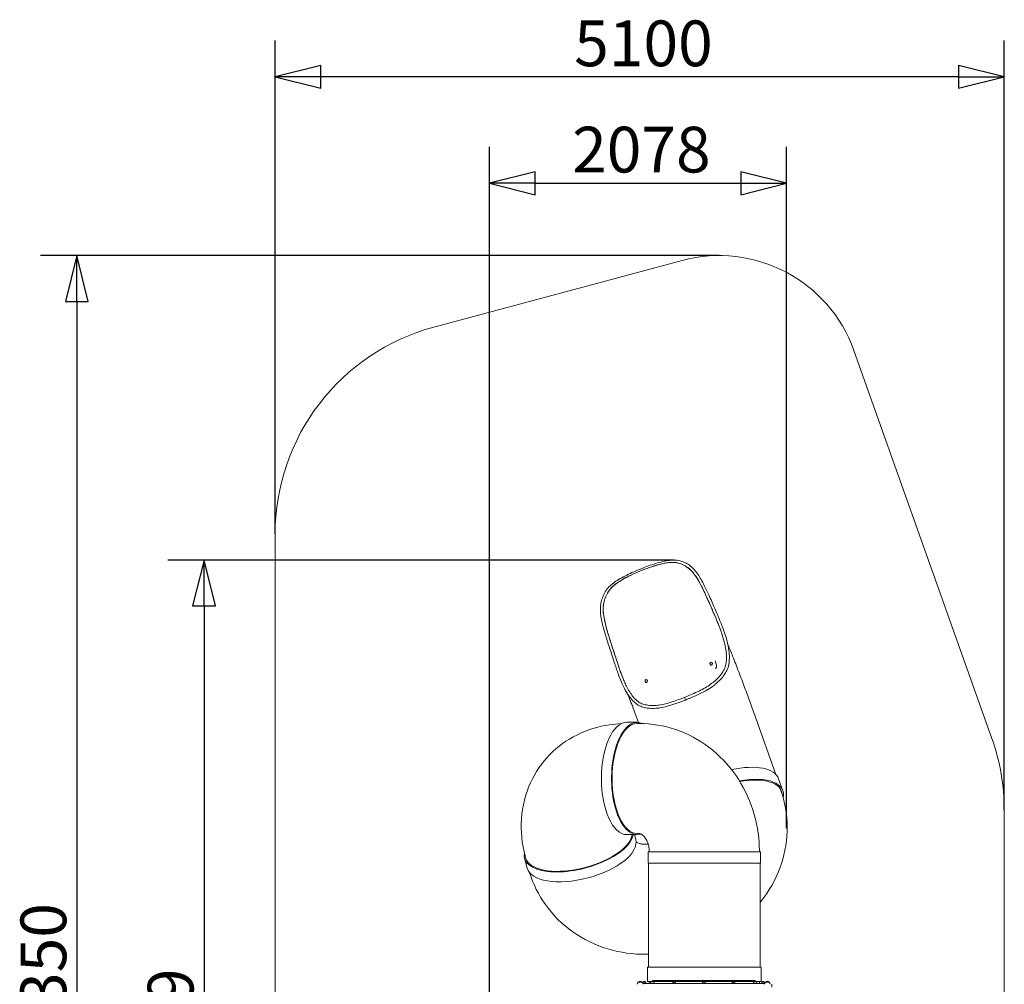
# Model space of a CAD drawing. Units: millimetres. Extents: x 12033 to 18920, y 7286 to 19286.
# Drawn here: x 12033 to 18920, y 12536 to 19286 of the extents above; entities that cross this region are included whole.
import ezdxf

# ---------------------------------------------------------------- set-up
doc = ezdxf.new("R2010")
doc.units = ezdxf.units.MM
doc.header["$LTSCALE"] = 80
doc.layers.add('Widoczne (ISO)', color=7, linetype='Continuous', lineweight=18)
doc.layers.add('Wymiar (ISO)', color=7, linetype='Continuous', lineweight=25)
doc.styles.add('tiff (ISO)', font='tahoma.ttf')
doc.dimstyles.new('tiff', dxfattribs={"dimscale": 80, "dimtxt": 4, "dimasz": 4, "dimexe": 3.175, "dimexo": 0, "dimgap": 0.762, "dimtad": 1, "dimdec": 0, "dimrnd": 1e-08, "dimzin": 0, "dimtxsty": 'tiff (ISO)', "dimblk": 'Filled-1', "dimcen": 0.09, "dimdle": 10, "dimclrd": 256, "dimclre": 256, "dimclrt": 256, "dimazin": 0, "dimtfac": 1, "dimtmove": 0, "dimatfit": 3, "dimfxl": 1, "dimtolj": 1, "dimtzin": 0, "dimlwd": 25, "dimlwe": 25, "dimarcsym": 0})

# ---------------------------------------------------------------- blocks, each defined once
blk = doc.blocks.new('Filled-1')
at = {"color": 0}
for p, q in [((0, 0), (-1, 0.25)), ((-1, 0.25), (-1, -0.25)), ((-1, 0), (0, 0)), ((-1, -0.25), (0, 0))]:
    blk.add_line(p, q, dxfattribs=at)
at = {"color": 0, "flags": 128}
blk.add_lwpolyline([(-1, -0.25), (0, 0), (-1, 0.25), (-1, -0.25)], dxfattribs=at)
at = {"color": 0}
blk.add_solid([(-1, -0.25), (0, 0), (-1, 0.25), (-1, -0.25)], dxfattribs=at)
blk = doc.blocks.new('*D4')
at = {"layer": 'Defpoints', "color": 0, "linetype": 'Continuous', "transparency": 16777216}
for p in [(16925.9, 17635.2), (12433, 7286.5), (15319.2, 7286.5)]:
    blk.add_point(p, dxfattribs=at)
at = {"layer": 'Wymiar (ISO)', "linetype": 'Continuous', "lineweight": 25, "transparency": 16777216}
for p, q in [((16925.9, 17635.2), (12179, 17635.2)), ((12433, 17315.2), (12433, 7606.5)), ((15319.2, 7286.5), (12179, 7286.5))]:
    blk.add_line(p, q, dxfattribs=at)
at = {"layer": 'Wymiar (ISO)', "linetype": 'Continuous', "lineweight": 25, "transparency": 16777216, "xscale": 320, "yscale": 320, "zscale": 320}
for p, rotation in [((12433, 17635.2), 90), ((12433, 7286.5), 270)]:
    blk.add_blockref('Filled-1', p, dxfattribs=dict(at, rotation=rotation))
at = {"layer": 'Wymiar (ISO)', "linetype": 'Continuous', "lineweight": 25, "transparency": 16777216, "insert": (12038.7, 11893.4), "char_height": 320, "attachment_point": 1, "rotation": 90, "style": 'tiff (ISO)'}
blk.add_mtext('\\A1;10350', dxfattribs=at)
blk = doc.blocks.new('*D5')
at = {"layer": 'Defpoints', "color": 0, "linetype": 'Continuous', "transparency": 16777216}
for p in [(13819.2, 18886.2), (13819.2, 15686.2), (18919.5, 13754.1)]:
    blk.add_point(p, dxfattribs=at)
at = {"layer": 'Wymiar (ISO)', "linetype": 'Continuous', "lineweight": 25, "transparency": 16777216}
for p, q in [((13819.2, 15686.2), (13819.2, 19140.2)), ((18919.5, 13754.1), (18919.5, 19140.2)), ((18599.5, 18886.2), (14139.2, 18886.2))]:
    blk.add_line(p, q, dxfattribs=at)
at = {"layer": 'Wymiar (ISO)', "linetype": 'Continuous', "lineweight": 25, "transparency": 16777216, "xscale": 320, "yscale": 320, "zscale": 320, "rotation": 180}
blk.add_blockref('Filled-1', (13819.2, 18886.2), dxfattribs=at)
at = {"layer": 'Wymiar (ISO)', "linetype": 'Continuous', "lineweight": 25, "transparency": 16777216, "xscale": 320, "yscale": 320, "zscale": 320}
blk.add_blockref('Filled-1', (18919.5, 18886.2), dxfattribs=at)
at = {"layer": 'Wymiar (ISO)', "linetype": 'Continuous', "lineweight": 25, "transparency": 16777216, "insert": (15911.1, 19280.3), "char_height": 320, "attachment_point": 1, "style": 'tiff (ISO)'}
blk.add_mtext('\\A1;5100', dxfattribs=at)
blk = doc.blocks.new('*D6')
at = {"layer": 'Defpoints', "color": 0, "linetype": 'Continuous', "transparency": 16777216}
for p in [(17396.9, 18141.3), (17396.9, 13629.7), (15318.5, 9617.5)]:
    blk.add_point(p, dxfattribs=at)
at = {"layer": 'Wymiar (ISO)', "linetype": 'Continuous', "lineweight": 25, "transparency": 16777216}
for p, q in [((15318.5, 9617.5), (15318.5, 18395.3)), ((17396.9, 13629.7), (17396.9, 18395.3)), ((15638.5, 18141.3), (17076.9, 18141.3))]:
    blk.add_line(p, q, dxfattribs=at)
at = {"layer": 'Wymiar (ISO)', "linetype": 'Continuous', "lineweight": 25, "transparency": 16777216, "xscale": 320, "yscale": 320, "zscale": 320, "rotation": 180}
blk.add_blockref('Filled-1', (15318.5, 18141.3), dxfattribs=at)
at = {"layer": 'Wymiar (ISO)', "linetype": 'Continuous', "lineweight": 25, "transparency": 16777216, "xscale": 320, "yscale": 320, "zscale": 320}
blk.add_blockref('Filled-1', (17396.9, 18141.3), dxfattribs=at)
at = {"layer": 'Wymiar (ISO)', "linetype": 'Continuous', "lineweight": 25, "transparency": 16777216, "insert": (15896.8, 18536.9), "char_height": 320, "attachment_point": 1, "style": 'tiff (ISO)'}
blk.add_mtext('\\A1;2078', dxfattribs=at)
blk = doc.blocks.new('*D7')
at = {"layer": 'Defpoints', "color": 0, "linetype": 'Continuous', "transparency": 16777216}
for p in [(16609.3, 15504.8), (13322.7, 8776), (16401.5, 8776)]:
    blk.add_point(p, dxfattribs=at)
at = {"layer": 'Wymiar (ISO)', "linetype": 'Continuous', "lineweight": 25, "transparency": 16777216}
for p, q in [((16609.3, 15504.8), (13068.7, 15504.8)), ((13322.7, 15184.8), (13322.7, 9096)), ((16401.5, 8776), (13068.7, 8776))]:
    blk.add_line(p, q, dxfattribs=at)
at = {"layer": 'Wymiar (ISO)', "linetype": 'Continuous', "lineweight": 25, "transparency": 16777216, "xscale": 320, "yscale": 320, "zscale": 320}
for p, rotation in [((13322.7, 15504.8), 90), ((13322.7, 8776), 270)]:
    blk.add_blockref('Filled-1', p, dxfattribs=dict(at, rotation=rotation))
at = {"layer": 'Wymiar (ISO)', "linetype": 'Continuous', "lineweight": 25, "transparency": 16777216, "insert": (12928.4, 11678.1), "char_height": 320, "attachment_point": 1, "rotation": 90, "style": 'tiff (ISO)'}
blk.add_mtext('\\A1;6729', dxfattribs=at)

msp = doc.modelspace()

# ---------------------------------------------------------------- linework, layer by layer
at = {"layer": 'Widoczne (ISO)'}
for p, q in [((14930.32, 17134.94), (16666.63, 17601.01)), ((17868.1, 16970.18), (18832.85, 14256.55)), ((13819.19, 8786.48), (13819.19, 15686.23)), ((16866.24, 14790.71), (16866.97, 14790.9)), ((16872.01, 14769.17), (16872.74, 14769.36)), ((16897.93, 14798.96), (16905.88, 14769.3)), ((16898.3, 14746.56), (16898.21, 14746.54)), ((16412.24, 14669.06), (16411.53, 14668.87)), ((16418, 14647.52), (16417.3, 14647.33)), ((17179.25, 14406), (17321.58, 14005.66)), ((16280.22, 14369.61), (16351.44, 14369.61)), ((16351.44, 14361.61), (16364.79, 14361.61)), ((17340.93, 13975.12), (17370.94, 13890.7)), ((17351.53, 13906.49), (17354.79, 13897.32)), ((18919.51, 13754.07), (18919.51, 8786.48)), ((16280.22, 13583.61), (16351.44, 13583.61)), ((16342.01, 13550), (16333.18, 13583.61)), ((16351.44, 13591.61), (16364.79, 13591.61)), ((15571.37, 13421.46), (15567.96, 13434.45)), ((17214.51, 13463.61), (16428.51, 13463.61)), ((16428.51, 13463.61), (16428.51, 13383.61)), ((17214.51, 13463.61), (17214.51, 13383.61)), ((15581.85, 13350.14), (15563.63, 13419.42)), ((16428.51, 13383.61), (17214.51, 13383.61)), ((16431.51, 13383.61), (16431.51, 12655.61)), ((17211.51, 13383.61), (17211.51, 12655.61)), ((17219.51, 12655.61), (16423.51, 12655.61)), ((16423.51, 12655.61), (16423.51, 12555.61)), ((17219.51, 12655.61), (17219.51, 12555.61)), ((16385.62, 12551.98), (16359.62, 12551.98)), ((16392.72, 12547.24), (16392.72, 12552.48)), ((16412.72, 12547.24), (16392.72, 12547.24)), ((16393.72, 12544.99), (16392.72, 12547.24)), ((16393.51, 12542.61), (17243.67, 12542.61)), ((16411.72, 12544.99), (16393.72, 12544.99)), ((16396.72, 12544.98), (16396.72, 12544.99)), ((16396.72, 12544.98), (16408.72, 12544.98)), ((16408.72, 12544.98), (16408.72, 12544.99)), ((16411.72, 12544.99), (16412.72, 12547.24)), ((16412.72, 12547.24), (16412.72, 12552.48)), ((16423.51, 12555.61), (16604.84, 12555.61)), ((16436.51, 12555.61), (16436.51, 12547.61)), ((16468.31, 12552.98), (16448.31, 12552.98)), ((16509.12, 12564.32), (16462.33, 12564.32)), ((16462.33, 12558.32), (16509.12, 12558.32)), ((16509.12, 12564.32), (16538.22, 12564.32)), ((16509.12, 12558.32), (16538.22, 12558.32)), ((16538.22, 12564.32), (16567.34, 12564.32)), ((16538.22, 12558.32), (16567.34, 12558.32)), ((16614.14, 12564.32), (16567.34, 12564.32)), ((16567.34, 12558.32), (16614.14, 12558.32)), ((16600.18, 12547.24), (16600.18, 12552.48)), ((16620.18, 12547.24), (16600.18, 12547.24)), ((16601.18, 12544.99), (16600.18, 12547.24)), ((16619.18, 12544.99), (16601.18, 12544.99)), ((16604.18, 12544.98), (16604.18, 12544.99)), ((16604.18, 12544.98), (16616.18, 12544.98)), ((16614.14, 12564.32), (16678.21, 12564.32)), ((16614.14, 12558.32), (16678.21, 12558.32)), ((16615.52, 12555.61), (16812.29, 12555.61)), ((16616.18, 12544.98), (16616.18, 12544.99)), ((16619.18, 12544.99), (16620.18, 12547.24)), ((16620.18, 12547.24), (16620.18, 12552.48)), ((16678.21, 12564.32), (16742.37, 12564.32)), ((16678.21, 12558.32), (16742.37, 12558.32)), ((16789.16, 12564.32), (16742.37, 12564.32)), ((16742.37, 12558.32), (16789.16, 12558.32)), ((16789.16, 12564.32), (16818.25, 12564.32)), ((16789.16, 12558.32), (16818.25, 12558.32)), ((16807.63, 12547.24), (16807.63, 12552.48)), ((16827.63, 12547.24), (16807.63, 12547.24)), ((16808.63, 12544.99), (16807.63, 12547.24)), ((16826.63, 12544.99), (16808.63, 12544.99)), ((16811.63, 12544.98), (16811.63, 12544.99)), ((16811.63, 12544.98), (16823.63, 12544.98)), ((16818.25, 12564.32), (16847.38, 12564.32)), ((16818.25, 12558.32), (16847.38, 12558.32)), ((16822.97, 12555.61), (17019.73, 12555.61)), ((16823.63, 12544.98), (16823.63, 12544.99)), ((16826.63, 12544.99), (16827.63, 12547.24)), ((16827.63, 12547.24), (16827.63, 12552.48)), ((16894.17, 12564.32), (16847.38, 12564.32)), ((16847.38, 12558.32), (16894.17, 12558.32)), ((16894.17, 12564.32), (16958.25, 12564.32)), ((16894.17, 12558.32), (16958.25, 12558.32)), ((16958.25, 12564.32), (17022.4, 12564.32)), ((16958.25, 12558.32), (17022.4, 12558.32)), ((17015.07, 12547.24), (17015.07, 12552.48)), ((17035.07, 12547.24), (17015.07, 12547.24)), ((17016.07, 12544.99), (17015.07, 12547.24)), ((17034.07, 12544.99), (17016.07, 12544.99)), ((17019.07, 12544.98), (17019.07, 12544.99)), ((17019.07, 12544.98), (17031.07, 12544.98)), ((17069.19, 12564.32), (17022.4, 12564.32)), ((17022.4, 12558.32), (17069.19, 12558.32)), ((17030.41, 12555.61), (17171.59, 12555.61)), ((17031.07, 12544.98), (17031.07, 12544.99)), ((17034.07, 12544.99), (17035.07, 12547.24)), ((17035.07, 12547.24), (17035.07, 12552.48)), ((17069.19, 12564.32), (17098.29, 12564.32)), ((17069.19, 12558.32), (17098.29, 12558.32)), ((17098.29, 12564.32), (17127.42, 12564.32)), ((17098.29, 12558.32), (17127.42, 12558.32)), ((17174.21, 12564.32), (17127.42, 12564.32)), ((17127.42, 12558.32), (17174.21, 12558.32)), ((17186.93, 12552.98), (17166.93, 12552.98)), ((17182.27, 12555.61), (17219.51, 12555.61)), ((17206.51, 12555.61), (17206.51, 12547.61)), ((17222.52, 12547.24), (17222.52, 12552.48)), ((17242.52, 12547.24), (17222.52, 12547.24)), ((17223.52, 12544.99), (17222.52, 12547.24)), ((17241.52, 12544.99), (17223.52, 12544.99)), ((17226.52, 12544.98), (17226.52, 12544.99)), ((17226.52, 12544.98), (17238.52, 12544.98)), ((17238.52, 12544.98), (17238.52, 12544.99)), ((17241.52, 12544.99), (17242.52, 12547.24)), ((17242.52, 12547.24), (17242.52, 12552.48)), ((17275.62, 12551.98), (17249.62, 12551.98)), ((17292.63, 12536.48), (17292.63, 12536.48)), ((17292.63, 12517.48), (17292.63, 12536.48))]:
    msp.add_line(p, q, dxfattribs=at)
for centre, radius, start, end in [((16925.87, 16635.19), 1000, 19.571417, 105.025282), ((15319.19, 15686.23), 1500, 105.025282, 180), ((16876.49, 14781.91), 15.5, 183.658236, 206.355233), ((17419.51, 13754.07), 1500, 0, 19.571417), ((16374.61, 12535.88), 22, 132.956649, 178.434252), ((16360.62, 12551.54), 1, 131.324584, 153.532061), ((16373.83, 12536.52), 21, 93.293536, 131.324584), ((16371.41, 12536.52), 21, 48.675416, 86.706464), ((16384.62, 12551.54), 1, 26.467939, 48.675416), ((16370.63, 12535.88), 22, 1.565748, 47.043351), ((16393.51, 12540.61), 2, 90, 146.782725), ((16393.72, 12552.48), 1, 125.234228, 180), ((16405.26, 12536.15), 21, 96.942693, 125.234228), ((16400.18, 12536.15), 21, 54.765772, 83.057307), ((16411.72, 12552.48), 1, 0, 54.765772), ((16431.51, 12547.61), 5, 270, 0), ((16466.81, 12541.07), 22, 147.217692, 175.981131), ((16462.33, 12561.32), 3, 90, 270), ((16449.82, 12541.07), 22, 4.018869, 32.782308), ((16509.12, 12561.32), 3, 270, 90), ((16567.34, 12561.32), 3, 90, 270), ((16601.18, 12552.48), 1, 125.234228, 180), ((16612.72, 12536.15), 21, 96.942693, 125.234228), ((16607.64, 12536.15), 21, 54.765772, 83.057307), ((16614.14, 12561.32), 3, 270, 90), ((16619.18, 12552.48), 1, 0, 54.765772), ((16742.37, 12561.32), 3, 90, 270), ((16789.16, 12561.32), 3, 270, 90), ((16808.63, 12552.48), 1, 125.234228, 180), ((16820.17, 12536.15), 21, 96.942693, 125.234228), ((16815.09, 12536.15), 21, 54.765772, 83.057307), ((16826.63, 12552.48), 1, 0, 54.765772), ((16847.38, 12561.32), 3, 90, 270), ((16894.17, 12561.32), 3, 270, 90), ((17016.07, 12552.48), 1, 125.234228, 180), ((17027.61, 12536.15), 21, 96.942693, 125.234228), ((17022.4, 12561.32), 3, 90, 270), ((17022.54, 12536.15), 21, 54.765772, 83.057307), ((17034.07, 12552.48), 1, 0, 54.765772), ((17069.19, 12561.32), 3, 270, 90), ((17127.42, 12561.32), 3, 90, 270), ((17185.43, 12541.07), 22, 147.217692, 175.981131), ((17167.93, 12552.48), 1, 125.234228, 150), ((17179.47, 12536.15), 21, 96.942693, 125.234228), ((17174.21, 12561.32), 3, 270, 90), ((17174.4, 12536.15), 21, 54.765772, 83.057307), ((17185.93, 12552.48), 1, 30, 54.765772), ((17168.44, 12541.07), 22, 4.018869, 32.782308), ((17211.51, 12547.61), 5, 180, 270), ((17223.52, 12552.48), 1, 125.234228, 180), ((17235.05, 12536.15), 21, 96.942693, 125.234228), ((17229.98, 12536.15), 21, 54.765772, 83.057307), ((17241.52, 12552.48), 1, 0, 54.765772), ((17264.61, 12535.88), 22, 132.956649, 178.434252), ((17250.62, 12551.54), 1, 131.324584, 153.532061), ((17263.83, 12536.52), 21, 93.293536, 131.324584), ((17261.41, 12536.52), 21, 48.675416, 86.706464), ((17274.62, 12551.54), 1, 26.467939, 48.675416), ((17260.63, 12535.88), 22, 1.565748, 47.043351)]:
    msp.add_arc(centre, radius, start, end, dxfattribs=at)
for centre, major_axis, ratio, start_param, end_param in [((16869.13, 14779.94), (-2.89, 10.77), 0.7057159, 1.8478733, 7.5769047), ((16869.86, 14780.13), (-2.89, 10.77), 0.7057159, 3.1415927, 6.2831853), ((16652.18, 14680.58), (-338.07, -90.59), 0.000118, 3.897331, 3.9004937), ((16414.41, 14658.1), (2.88, -10.77), 0.7267257, 3.1415927, 6.2831853), ((16685.83, 14534.36), (3.51, -9.36), 0.0766684, 4.4253041, 4.4413491), ((16685.83, 14534.36), (-3.85, 9.23), 0.0660365, 1.2811409, 1.2967735), ((16685.83, 14534.36), (3.85, -9.23), 0.0660365, 4.4383662, 5.9856712), ((16685.83, 14534.36), (3.51, -9.36), 0.0766684, 4.4413491, 5.9882428), ((16351.44, 13976.61), (0, 393), 0.4553856, 6.0767559, 9.5746407), ((16280.22, 13976.61), (0, -393), 0.4553856, 3.1415927, 6.2831853), ((16351.44, 13976.61), (0, -385), 0.4553856, 3.1415927, 6.2831853), ((16965.92, 13841.8), (375.01, 133.32), 0.4440356, 0, 1.2929198), ((16995.94, 13757.37), (375.01, 133.32), 0.4440356, 6.0052822, 7.5088615), ((16995.94, 13757.37), (365.58, 129.97), 0.4440356, 6.1431355, 7.4967091), ((15943.72, 13519.35), (-380.08, -99.93), 0.4451471, 6.0774295, 9.2244362), ((15943.72, 13519.35), (372.35, 97.9), 0.4451471, 3.1415927, 6.0900434), ((15961.93, 13450.07), (380.08, 99.93), 0.4451471, 3.1415927, 6.2831853), ((16538.22, 12561.32), (0, -3), 0.000456, 6.2831818, 9.4247814), ((16538.22, 12561.32), (0, -3), 0.000456, 0.0000001, 3.1415927), ((16678.21, 12561.32), (0, -3), 0.000456, 6.2831542, 9.4247468), ((16678.21, 12561.32), (0, -3), 0.000456, 0.0000001, 3.1415927), ((16818.25, 12561.32), (0, -3), 0.000456, 6.2831818, 9.4247815), ((16818.25, 12561.32), (0, -3), 0.000456, 0.0000005, 3.1415932), ((16958.25, 12561.32), (0, -3), 0.000456, 6.2831542, 9.4247468), ((16958.25, 12561.32), (0, -3), 0.000456, 6.2831852, 9.4247778), ((17098.29, 12561.32), (0, -3), 0.000456, 6.2831818, 9.4247815), ((17098.29, 12561.32), (0, -3), 0.000456, 0.0000005, 3.1415932)]:
    msp.add_ellipse(centre, major_axis=major_axis, ratio=ratio, start_param=start_param, end_param=end_param, dxfattribs=at)
msp.add_ellipse((16415.12, 14658.29), major_axis=(-2.88, 10.77), ratio=0.7267257, dxfattribs=at)
for points, knots in [([(16243.62, 14647.01), (16234.43, 14667.84), (16225.89, 14689.43), (16208.84, 14736.53), (16200.4, 14762.6), (16185.13, 14809.55), (16178.55, 14829.83), (16164.67, 14872.28), (16157.34, 14894.52), (16139.78, 14947.89), (16129.92, 14979.05), (16113.14, 15039.34), (16105.45, 15068.8), (16096.11, 15120.15), (16093.75, 15142.37), (16094.45, 15177.18), (16095.83, 15190.61), (16100.78, 15217.18), (16104.43, 15230.37), (16114.21, 15256.72), (16120.49, 15269.93), (16135.58, 15294.65), (16144.45, 15306.23), (16163.86, 15326.5), (16174.21, 15335.45), (16196.88, 15352.61), (16209.32, 15360.84), (16236.4, 15377.27), (16251.22, 15385.45), (16282.27, 15401.51), (16298.6, 15409.41), (16331.9, 15424.65), (16348.97, 15432.04), (16383.24, 15446.12), (16400.54, 15452.85), (16434.91, 15465.46), (16452.08, 15471.38), (16485.87, 15482.14), (16502.58, 15487.01), (16535.2, 15495.32), (16551.2, 15498.79), (16582.1, 15503.6), (16597.13, 15504.99), (16625.4, 15504.62), (16638.81, 15502.99), (16663.33, 15496.82), (16674.61, 15492.59), (16696.54, 15482.01), (16707.23, 15475.55), (16728.34, 15460.13), (16738.74, 15450.95), (16758.2, 15430.43), (16767.36, 15419.01), (16783.95, 15395), (16791.52, 15382.55), (16806.35, 15356.19), (16813.64, 15342.23), (16830.06, 15309.57), (16839.1, 15290.7), (16861.8, 15242.14), (16875.08, 15211.4), (16897.27, 15160.27), (16906.2, 15139.55), (16925.82, 15093.32), (16936.45, 15067.84), (16952.92, 15025.08), (16959.31, 15007.23), (16970.75, 14972.17), (16975.87, 14954.98), (16980.32, 14937.85)], [0, 0, 0, 0, 7.9322313, 7.9322313, 16.9719106, 16.9719106, 23.5762195, 23.5762195, 30.7147287, 30.7147287, 40.66831, 40.66831, 50.0651865, 50.0651865, 57.3776196, 57.3776196, 62.1845062, 62.1845062, 67.1804887, 67.1804887, 72.4819421, 72.4819421, 77.6315537, 77.6315537, 82.3217266, 82.3217266, 87.2149834, 87.2149834, 92.5276673, 92.5276673, 98.0337489, 98.0337489, 103.5882049, 103.5882049, 109.1527651, 109.1527651, 114.7202525, 114.7202525, 120.2886116, 120.2886116, 125.8477563, 125.8477563, 131.3280988, 131.3280988, 136.4557662, 136.4557662, 141.1290445, 141.1290445, 146.0070963, 146.0070963, 151.2922532, 151.2922532, 156.5027289, 156.5027289, 161.2820769, 161.2820769, 166.242474, 166.242474, 172.7238155, 172.7238155, 182.8286044, 182.8286044, 189.7436565, 189.7436565, 198.4261712, 198.4261712, 204.8431491, 204.8431491, 210.9661653, 210.9661653, 210.9661653, 210.9661653]), ([(16773.82, 15372.84), (16768.36, 15381.97), (16763.04, 15390.23), (16749.37, 15409.61), (16740.88, 15420), (16721, 15440.63), (16709.34, 15450.46), (16684.56, 15467.08), (16671.07, 15474.1), (16647, 15482.86), (16636.66, 15485.53), (16612.83, 15489.04), (16599.55, 15489.36), (16569.24, 15487.43), (16552.07, 15484.67), (16513.68, 15476.4), (16492.28, 15470.49), (16448.42, 15456.72), (16426.04, 15448.87), (16381.14, 15431.75), (16358.7, 15422.51), (16314.79, 15402.97), (16293.39, 15392.73), (16255.4, 15372.66), (16238.62, 15363.03), (16210.28, 15344.47), (16198.31, 15335.73), (16175.41, 15315.91), (16164.92, 15304.85), (16147.05, 15280.7), (16139.82, 15268), (16127.89, 15241.67), (16123.16, 15227.67), (16118.06, 15205.8), (16116.67, 15198.13), (16114.47, 15180.89), (16113.83, 15171.24), (16113.71, 15146.03), (16115.03, 15130.94), (16120.33, 15096.31), (16124.53, 15077.17), (16133.25, 15041.76), (16138.2, 15023.55), (16145.04, 14999.33), (16147.95, 14989.25), (16153.36, 14970.99), (16155.78, 14963.35), (16168.31, 14924.92), (16178.93, 14892.9), (16200.99, 14825.45), (16210.26, 14796.69), (16222.13, 14760.48), (16225.48, 14750.38), (16230.45, 14735.87), (16231.97, 14731.5), (16233.52, 14727.12)], [39.4043819, 39.4043819, 39.4043819, 39.4043819, 42.1467501, 42.1467501, 46.2940692, 46.2940692, 51.2843526, 51.2843526, 56.2976747, 56.2976747, 59.8982651, 59.8982651, 64.1989618, 64.1989618, 69.3807127, 69.3807127, 75.4636296, 75.4636296, 81.5944054, 81.5944054, 87.728936, 87.728936, 93.8116627, 93.8116627, 98.996461, 98.996461, 103.1926143, 103.1926143, 107.8186114, 107.8186114, 112.2894709, 112.2894709, 116.9240924, 116.9240924, 119.3603286, 119.3603286, 122.3058017, 122.3058017, 126.863723, 126.863723, 131.9853123, 131.9853123, 136.7007461, 136.7007461, 138.9196319, 138.9196319, 142.1618901, 142.1618901, 146.9250185, 146.9250185, 151.8407879, 151.8407879, 153.9137706, 153.9137706, 154.7883625, 154.7883625, 154.7883625, 154.7883625]), ([(16938.31, 15006.26), (16935.33, 15014.7), (16932.16, 15023.3), (16919.91, 15055.38), (16907.57, 15085.43), (16875.79, 15159.29), (16865.03, 15183.99), (16848.54, 15221.52), (16843.72, 15232.4), (16836.72, 15247.87), (16833.77, 15254.26), (16822.44, 15278.38), (16813.82, 15296.35), (16794.98, 15334.02), (16784.95, 15352.96), (16766.58, 15383.94), (16758.27, 15396.57), (16740.55, 15419.33), (16731.69, 15429.03), (16713.84, 15445.55), (16704.87, 15452.61), (16684.08, 15466.33), (16671.87, 15472.7), (16645.87, 15482.72), (16632.08, 15486.15), (16604.53, 15489), (16591.43, 15488.85), (16562.08, 15486.19), (16545.74, 15483.32), (16509.64, 15475.19), (16489.77, 15469.63), (16448.1, 15456.53), (16426.33, 15448.9), (16382.08, 15432.07), (16359.69, 15422.86), (16316.9, 15403.86), (16296.53, 15394.16), (16259.83, 15374.99), (16243.34, 15365.67), (16213.84, 15346.79), (16200.63, 15337.32), (16176.77, 15316.7), (16166.38, 15305.76), (16148.06, 15281.13), (16140.42, 15267.68), (16128.82, 15241.79), (16124.43, 15229.04), (16117.96, 15202.96), (16115.84, 15189.45), (16114.34, 15166.46), (16114.27, 15157.22), (16115.42, 15132.72), (16117.37, 15117.8), (16123.89, 15081.38), (16129.22, 15059.23), (16138.57, 15023.49), (16143.39, 15006.18), (16150.72, 14980.69), (16152.65, 14974.29), (16159.98, 14950.9), (16167.93, 14926.86), (16185.46, 14873.37), (16193.89, 14847.51), (16210.18, 14797.19), (16216.82, 14776.56), (16226.63, 14746.99), (16230.06, 14736.89), (16233.5, 14727.17)], [8.8518491, 8.8518491, 8.8518491, 8.8518491, 11.8780664, 11.8780664, 20.2423474, 20.2423474, 24.7469551, 24.7469551, 27.9082673, 27.9082673, 29.9546747, 29.9546747, 33.1745213, 33.1745213, 37.3299471, 37.3299471, 40.8018809, 40.8018809, 43.9713387, 43.9713387, 46.8624823, 46.8624823, 50.3752698, 50.3752698, 54.0823835, 54.0823835, 57.301036, 57.301036, 61.0585228, 61.0585228, 65.3814981, 65.3814981, 69.9570445, 69.9570445, 74.6543248, 74.6543248, 79.0860087, 79.0860087, 82.9625173, 82.9625173, 86.4842791, 86.4842791, 90.0091774, 90.0091774, 93.6183412, 93.6183412, 96.8733921, 96.8733921, 100.1320251, 100.1320251, 102.2661185, 102.2661185, 105.6154869, 105.6154869, 110.1085904, 110.1085904, 113.3258716, 113.3258716, 116.359027, 116.359027, 123.1432959, 123.1432959, 129.2493854, 129.2493854, 135.3992125, 135.3992125, 138.6143631, 138.6143631, 138.6143631, 138.6143631]), ([(16960.97, 14932.82), (16955.42, 14954.15), (16948.83, 14975.59), (16933.09, 15021.55), (16923.43, 15046.39), (16905.11, 15090.97), (16896.96, 15110.21), (16879.73, 15150.45), (16870.61, 15171.52), (16848.7, 15221.77), (16835.79, 15250.88), (16809.32, 15306.59), (16795.89, 15333.98), (16779.03, 15363.97), (16776.44, 15368.45), (16773.82, 15372.83)], [0, 0, 0, 0, 7.6763101, 7.6763101, 16.5196797, 16.5196797, 23.0115848, 23.0115848, 30.0227728, 30.0227728, 39.7148696, 39.7148696, 49.1512983, 49.1512983, 50.8361188, 50.8361188, 50.8361188, 50.8361188]), ([(16682.15, 14543.65), (16696.14, 14549.49), (16710.2, 14555.39), (16740.59, 14568.45), (16756.95, 14575.69), (16788.25, 14590.44), (16803.31, 14597.99), (16831.39, 14613.51), (16844.53, 14621.52), (16868.92, 14638.12), (16880.27, 14646.72), (16901.75, 14664.78), (16911.82, 14674.29), (16930.26, 14694.13), (16938.59, 14704.51), (16953.13, 14726.05), (16959.31, 14737.25), (16968.54, 14760.3), (16971.71, 14772.27), (16975.44, 14796.81), (16976.26, 14809.27), (16976.7, 14836.84), (16976.04, 14851.99), (16972.12, 14883.51), (16968.92, 14899.95), (16963.72, 14921.98), (16962.38, 14927.4), (16960.97, 14932.82)], [0, 0, 0, 0, 4.5570886, 4.5570886, 9.94027, 9.94027, 15.1781477, 15.1781477, 20.2395833, 20.2395833, 25.2655869, 25.2655869, 30.5508752, 30.5508752, 36.0470478, 36.0470478, 41.7028122, 41.7028122, 47.1395837, 47.1395837, 52.2339083, 52.2339083, 58.32692, 58.32692, 64.3555705, 64.3555705, 66.3061621, 66.3061621, 66.3061621, 66.3061621]), ([(16980.32, 14937.85), (16986.22, 14915.2), (16991.1, 14892.59), (16995.97, 14854.02), (16996.71, 14837.64), (16996.21, 14806.09), (16995.1, 14790.76), (16989.7, 14761.03), (16985.2, 14746.69), (16973.84, 14722.05), (16967.54, 14711.37), (16952.5, 14689.78), (16943.54, 14678.87), (16924.48, 14658.73), (16914.54, 14649.41), (16903.79, 14640.36)], [0, 0, 0, 0, 8.0986566, 8.0986566, 14.5044428, 14.5044428, 20.5999187, 20.5999187, 26.819723, 26.819723, 31.9905519, 31.9905519, 37.6021323, 37.6021323, 42.6834178, 42.6834178, 42.6834178, 42.6834178]), ([(16984.78, 14919.86), (16996.36, 14890.86), (17007.88, 14861.77), (17033.66, 14796.08), (17047.87, 14759.48), (17075.8, 14686.71), (17089.53, 14650.52), (17116.37, 14578.93), (17129.48, 14543.53), (17154.96, 14473.84), (17167.32, 14439.56), (17179.25, 14406)], [1.59237051, 1.59237051, 1.59237051, 1.59237051, 1.67551608, 1.67551608, 1.78023584, 1.78023584, 1.88495559, 1.88495559, 1.98967535, 1.98967535, 2.0943951, 2.0943951, 2.0943951, 2.0943951]), ([(16905.88, 14769.3), (16906.2, 14768.08), (16906.47, 14766.81), (16906.82, 14764.23), (16906.91, 14762.92), (16906.91, 14760.37), (16906.82, 14759.13), (16906.46, 14756.77), (16906.2, 14755.66), (16905.53, 14753.64), (16905.11, 14752.67), (16904.09, 14750.87), (16903.5, 14750.06), (16902.16, 14748.64), (16901.43, 14748.05), (16899.87, 14747.1), (16899.04, 14746.76), (16898.21, 14746.54)], [12.0667034, 12.0667034, 12.0667034, 12.0667034, 12.4433983, 12.4433983, 12.8200932, 12.8200932, 13.1967881, 13.1967881, 13.573483, 13.573483, 13.9504278, 13.9504278, 14.3273726, 14.3273726, 14.7043174, 14.7043174, 15.0812621, 15.0812621, 15.0812621, 15.0812621]), ([(16233.52, 14727.12), (16236.91, 14717.52), (16240.47, 14707.83), (16249.62, 14684.02), (16255.67, 14669.22), (16261.83, 14655.27)], [154.7883625, 154.7883625, 154.7883625, 154.7883625, 156.7012978, 156.7012978, 159.6817099, 159.6817099, 159.6817099, 159.6817099]), ([(16233.52, 14727.12), (16233.93, 14725.96), (16234.34, 14724.8), (16238.8, 14712.32), (16243.19, 14700.59), (16252.24, 14677.71), (16257.13, 14665.99), (16262.12, 14654.74)], [138.6199715, 138.6199715, 138.6199715, 138.6199715, 139.0031062, 139.0031062, 142.7885535, 142.7885535, 146.7324777, 146.7324777, 146.7324777, 146.7324777]), ([(16482.05, 14467.65), (16467.87, 14466.7), (16454.23, 14466.67), (16427.89, 14468.51), (16415.16, 14470.44), (16390.7, 14476.44), (16378.94, 14480.54), (16356.82, 14491.32), (16346.4, 14498.1), (16327.72, 14513.88), (16319.3, 14522.68), (16302.68, 14542.43), (16294.52, 14553.41), (16277.35, 14579.35), (16268.46, 14595.14), (16254.35, 14623.36), (16248.89, 14635.06), (16243.62, 14647.01)], [0, 0, 0, 0, 5.4932559, 5.4932559, 11.1080459, 11.1080459, 16.8688351, 16.8688351, 22.548966, 22.548966, 27.742975, 27.742975, 33.3896148, 33.3896148, 40.2629668, 40.2629668, 44.8121618, 44.8121618, 44.8121618, 44.8121618]), ([(16261.83, 14655.27), (16266.8, 14644.01), (16272.1, 14632.61), (16278.79, 14619.19), (16280.15, 14616.51), (16281.51, 14613.87)], [0, 0, 0, 0, 4.3017632, 4.3017632, 5.4022387, 5.4022387, 5.4022387, 5.4022387]), ([(16281.52, 14613.87), (16288.45, 14600.47), (16295.6, 14588.06), (16310.36, 14565.68), (16318.04, 14555.3), (16336.1, 14533.72), (16346.63, 14523.23), (16366.36, 14508.98), (16375.43, 14504.07), (16394.95, 14496.13), (16405.44, 14493.08), (16428.49, 14488.58), (16441.21, 14487.28), (16467.77, 14486.69), (16481.63, 14487.36), (16510.01, 14490.61), (16524.56, 14493.17), (16553.71, 14499.95), (16568.35, 14504.06), (16598.07, 14513.33), (16613.24, 14518.5), (16644.39, 14529.58), (16660.47, 14535.53), (16678.44, 14542.26), (16680.29, 14542.96), (16682.15, 14543.65)], [0, 0, 0, 0, 5.6034952, 5.6034952, 11.0558145, 11.0558145, 17.8212221, 17.8212221, 23.084205, 23.084205, 28.4129269, 28.4129269, 34.1210493, 34.1210493, 39.6803496, 39.6803496, 45.0245905, 45.0245905, 50.0718292, 50.0718292, 55.090231, 55.090231, 60.2767488, 60.2767488, 60.8730711, 60.8730711, 60.8730711, 60.8730711]), ([(16903.79, 14640.36), (16896.08, 14633.87), (16887.91, 14627.51), (16865.71, 14611.47), (16851.06, 14602.09), (16813.14, 14580.5), (16789.4, 14568.96), (16752.33, 14552.22), (16739.8, 14546.77), (16720.9, 14538.7), (16714.58, 14536.03), (16705.11, 14532.05), (16701.95, 14530.73), (16697.22, 14528.75), (16695.64, 14528.09), (16693.27, 14527.1), (16692.48, 14526.77), (16691.3, 14526.28), (16690.91, 14526.11), (16690.12, 14525.79), (16689.75, 14525.63), (16689.41, 14525.49)], [42.4107888, 42.4107888, 42.4107888, 42.4107888, 46.0553062, 46.0553062, 51.8345564, 51.8345564, 59.9344558, 59.9344558, 63.9775544, 63.9775544, 65.9962649, 65.9962649, 67.0048098, 67.0048098, 67.5088917, 67.5088917, 67.7608863, 67.7608863, 67.8868001, 67.8868001, 68.0115568, 68.0115568, 68.0115568, 68.0115568]), ([(16285.77, 14566.64), (16288.26, 14560.33), (16290.74, 14554.02), (16306.88, 14512.9), (16320.38, 14478.13), (16343.24, 14418.55), (16352.73, 14393.64), (16362.05, 14368.92)], [1.65652996, 1.65652996, 1.65652996, 1.65652996, 1.67551608, 1.67551608, 1.78023584, 1.78023584, 1.85617176, 1.85617176, 1.85617176, 1.85617176]), ([(16682.79, 14540.66), (16682.77, 14540.69), (16682.76, 14540.73), (16682.47, 14541.65), (16682.28, 14542.35), (16682.07, 14543.34), (16682.06, 14543.62), (16682.15, 14543.65), (16682.15, 14543.65), (16682.15, 14543.65)], [0.45446272, 0.45446272, 0.45446272, 0.45446272, 0.47135053, 0.47135053, 0.86200706, 0.86200706, 1.2525966, 1.2525966, 1.25427136, 1.25427136, 1.25427136, 1.25427136]), ([(16688.91, 14525.29), (16688.32, 14525.07), (16687.68, 14524.83), (16665.45, 14516.49), (16644.1, 14508.55), (16603, 14494.21), (16583.36, 14487.81), (16545.68, 14477.39), (16528, 14473.43), (16500.89, 14469.33), (16491.33, 14468.28), (16482.05, 14467.65)], [0, 0, 0, 0, 0.1885743, 0.1885743, 6.2192956, 6.2192956, 11.999041, 11.999041, 17.6138068, 17.6138068, 20.7948077, 20.7948077, 20.7948077, 20.7948077]), ([(16688.98, 14525.32), (16688.96, 14525.31), (16688.95, 14525.31), (16688.92, 14525.29), (16688.92, 14525.29), (16688.91, 14525.29), (16688.91, 14525.29), (16688.91, 14525.29), (16688.91, 14525.29), (16688.91, 14525.29)], [0, 0, 0, 0, 0.0065684597, 0.0065684597, 0.0081082713, 0.0081082713, 0.0085257624, 0.0085257624, 0.0088389069, 0.0088389069, 0.0088389069, 0.0088389069]), ([(16689.41, 14525.49), (16689.41, 14525.49), (16689.41, 14525.49), (16689.4, 14525.48), (16689.37, 14525.47), (16689.33, 14525.46)], [0, 0, 0, 0, 0.00003895156, 0.00003895156, 0.00058132721, 0.00058132721, 0.00058132721, 0.00058132721]), ([(15567.96, 13434.45), (15545.87, 13518.46), (15536.15, 13607.21), (15548.56, 13781.69), (15569.23, 13867.3), (15638.76, 14019.45), (15684.74, 14086.73), (15795.6, 14199.99), (15859.89, 14246.2), (16001.82, 14317.44), (16079.87, 14341.01), (16186.27, 14356.85), (16214.41, 14359.52), (16242.47, 14360.77)], [1.5707963, 1.5707963, 1.5707963, 1.5707963, 1.8849556, 1.8849556, 2.1817035, 2.1817035, 2.4500529, 2.4500529, 2.7138451, 2.7138451, 2.995312, 2.995312, 3.0962658, 3.0962658, 3.0962658, 3.0962658]), ([(16364.79, 14361.61), (16452.1, 14361.61), (16539.34, 14346.96), (16705.27, 14290.42), (16783.71, 14248.15), (16926.02, 14140.11), (16989.12, 14073.48), (17092.35, 13925.15), (17132.45, 13843.41), (17187.88, 13672.47), (17203.24, 13583.25), (17206.36, 13483.66), (17206.51, 13473.64), (17206.51, 13463.61)], [1.5707963, 1.5707963, 1.5707963, 1.5707963, 1.8653594, 1.8653594, 2.1651329, 2.1651329, 2.4781394, 2.4781394, 2.7922987, 2.7922987, 3.1064579, 3.1064579, 3.1415927, 3.1415927, 3.1415927, 3.1415927]), ([(17354.79, 13897.32), (17384.23, 13814.5), (17399.89, 13726.5), (17401.51, 13550.91), (17387.65, 13463.44), (17332.78, 13295.87), (17291.1, 13216.09), (17229.95, 13133.02), (17220.88, 13121.33), (17211.51, 13109.89)], [1.57079633, 1.57079633, 1.57079633, 1.57079633, 1.8679338, 1.8679338, 2.16363887, 2.16363887, 2.46786568, 2.46786568, 2.51886987, 2.51886987, 2.51886987, 2.51886987]), ([(16364.79, 13591.61), (16367.34, 13591.61), (16369.95, 13591.29), (16377.92, 13588.39), (16383.31, 13585.68), (16396.35, 13575.04), (16403.91, 13567.04), (16416.32, 13547.86), (16421.33, 13538.05), (16429.09, 13517.12), (16432.01, 13506.29), (16435.62, 13484.77), (16436.51, 13474.19), (16436.51, 13463.61)], [1.5707963, 1.5707963, 1.5707963, 1.5707963, 1.8849556, 1.8849556, 2.1991149, 2.1991149, 2.5132741, 2.5132741, 2.7471276, 2.7471276, 2.9551358, 2.9551358, 3.1415927, 3.1415927, 3.1415927, 3.1415927]), ([(16428.29, 13518.59), (16426.41, 13518.3), (16424.55, 13518.04), (16412.25, 13516.57), (16402.33, 13516.4), (16383.54, 13517.81), (16374.89, 13519.56), (16359.05, 13524.43), (16352.61, 13527.74), (16346.73, 13531.64), (16345.56, 13532.49), (16344.53, 13533.32)], [1.73246958, 1.73246958, 1.73246958, 1.73246958, 1.76923083, 1.76923083, 1.97705888, 1.97705888, 2.20631585, 2.20631585, 2.48434748, 2.48434748, 2.56495662, 2.56495662, 2.56495662, 2.56495662]), ([(16431.51, 12747.09), (16426.08, 12746.93), (16420.64, 12746.82), (16325.04, 12745.65), (16234.32, 12757.87), (16059.91, 12810.2), (15976.24, 12850.4), (15827.88, 12955.68), (15762.86, 13020.11), (15662.19, 13161.68), (15624.66, 13237.29), (15599.8, 13316.68)], [1.8659958, 1.8659958, 1.8659958, 1.8659958, 1.8849556, 1.8849556, 2.1991149, 2.1991149, 2.5132741, 2.5132741, 2.8189751, 2.8189751, 3.0999799, 3.0999799, 3.0999799, 3.0999799])]:
    msp.add_open_spline(points, degree=3, knots=knots, dxfattribs=at)
for points in [[(16233.5, 14727.17), (16233.51, 14727.15), (16233.51, 14727.13), (16233.52, 14727.12)], [(16682.79, 14540.64), (16682.79, 14540.65), (16682.79, 14540.65), (16682.79, 14540.66)], [(16688.29, 14527.32), (16688.52, 14526.65), (16688.75, 14525.99), (16688.98, 14525.32)]]:
    msp.add_open_spline(points, degree=3, dxfattribs=at)

# ---------------------------------------------------------------- dimensions: what is measured, and where the dimension line sits
at = {"layer": 'Wymiar (ISO)', "linetype": 'Continuous', "lineweight": 25}
for base, p1, p2, angle, override, picture, middle in [((13819.19, 18886.23), (18919.51, 13754.07), (13819.19, 15686.23), 180, {"dimdec": 0, "dimtp": 0, "dimtm": 0, "dimtdec": 2, "dimtofl": 0, "dimatfit": 1}, '*D5', (16369.35, 18886.23)), ((17396.87, 18141.33), (15318.53, 9617.48), (17396.87, 13629.69), 180, {"dimdec": 0, "dimtp": 0, "dimtm": 0, "dimtdec": 2, "dimtofl": 0, "dimatfit": 1}, '*D6', (16357.7, 18141.33)), ((12432.98, 7286.48), (16925.87, 17635.19), (15319.19, 7286.48), 90, {"dimdec": 0, "dimlfac": 1.000125, "dimtp": 0, "dimtm": 0, "dimtdec": 2, "dimtofl": 0, "dimatfit": 1}, '*D4', (12432.98, 12460.84)), ((13322.69, 8775.98), (16609.35, 15504.81), (16401.51, 8775.98), 270, {"dimdec": 0, "dimtp": 0, "dimtm": 0, "dimtdec": 2, "dimtofl": 0, "dimatfit": 1}, '*D7', (13322.69, 12140.4))]:
    dim = msp.add_linear_dim(base=base, p1=p1, p2=p2, angle=angle, dimstyle='tiff', override=override, dxfattribs=at)
    dim.commit()
    dim.dimension.update_dxf_attribs({"geometry": picture, "text_midpoint": middle, "dimtype": 160})

doc.saveas('drawing.dxf')
